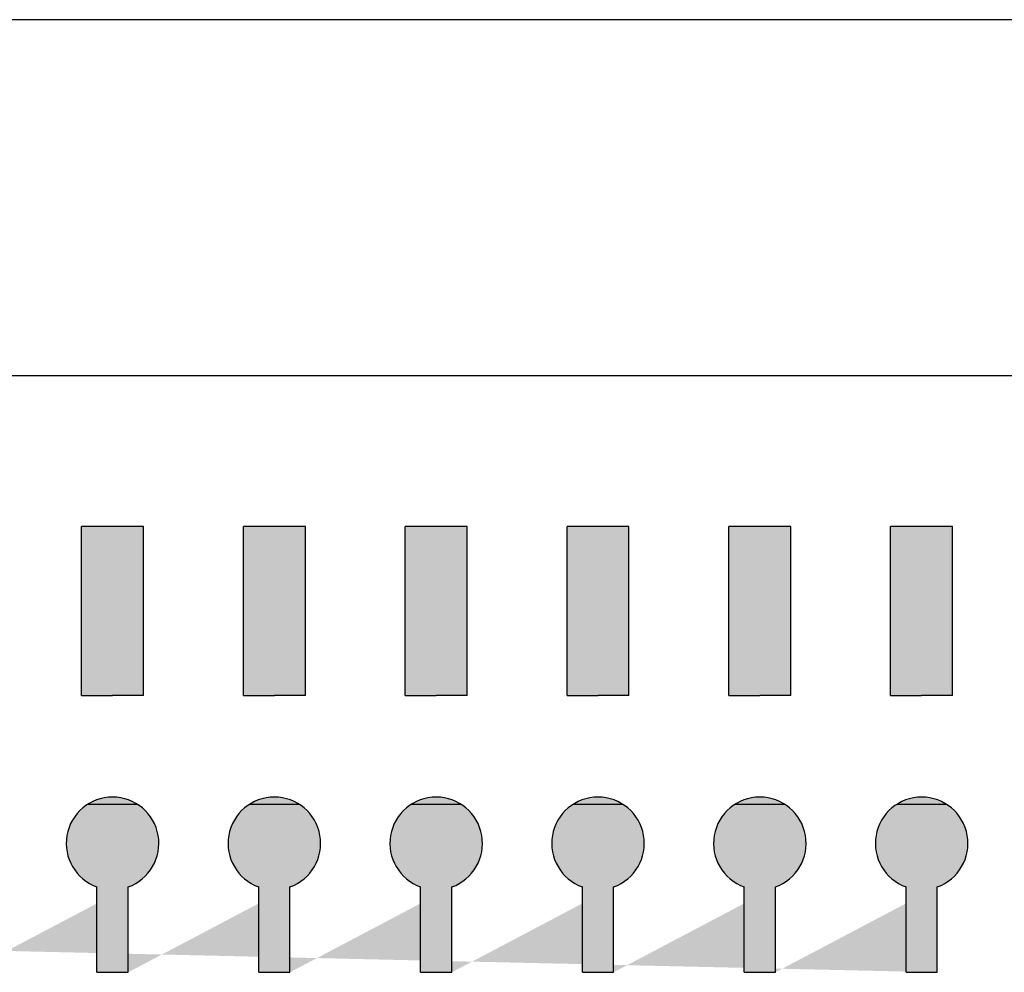
# Model space of a CAD drawing. Units: millimetres. Extents: x 350 to 832, y 858 to 1100.
# Drawn here: x 470 to 489, y 1059 to 1077 of the extents above; entities that cross this region are included whole.
import ezdxf

# ---------------------------------------------------------------- set-up
doc = ezdxf.new("R2010")
doc.units = ezdxf.units.MM
pattern_1 = [(0, (-537.3137561414237, -1011.972038367859), (0, 6.985), [5.08, -1.905]), (90, (-537.3137561414237, -1011.972038367859), (-6.985, 4.277078946022131e-16), [5.08, -1.905])]
pattern_2 = [(0, (-534.3137561414237, -1011.972038367859), (0, 6.985), [5.08, -1.905]), (90, (-534.3137561414237, -1011.972038367859), (-6.985, 4.277078946022131e-16), [5.08, -1.905])]
pattern_3 = [(0, (-531.3137561414237, -1011.972038367859), (0, 6.985), [5.08, -1.905]), (90, (-531.3137561414237, -1011.972038367859), (-6.985, 4.277078946022131e-16), [5.08, -1.905])]
pattern_4 = [(0, (-528.3137561414237, -1011.972038367859), (0, 6.985), [5.08, -1.905]), (90, (-528.3137561414237, -1011.972038367859), (-6.985, 4.277078946022131e-16), [5.08, -1.905])]
pattern_5 = [(0, (-525.3137561414237, -1011.972038367859), (0, 6.985), [5.08, -1.905]), (90, (-525.3137561414237, -1011.972038367859), (-6.985, 4.277078946022131e-16), [5.08, -1.905])]
pattern_6 = [(0, (-522.3137561414237, -1011.972038367859), (0, 6.985), [5.08, -1.905]), (90, (-522.3137561414237, -1011.972038367859), (-6.985, 4.277078946022131e-16), [5.08, -1.905])]

# ---------------------------------------------------------------- blocks, each defined once
blk = doc.blocks.new('SC-6224 FRONT')
h = blk.add_hatch(color=256)
h.dxf.hatch_style = 1
h.paths.add_polyline_path([(-103.7355519559254, 55.74928954541087), (-104.8846672211052, 55.74928954541087), (-104.8846672211052, 52.61477104432947), (-104.3101095885153, 52.61477104432947), (-103.7355519559254, 52.61477104432947)])
h.paths.add_polyline_path([(-106.7355519559254, 55.74928954541087), (-107.8846672211052, 55.74928954541087), (-107.8846672211052, 52.61477104432947), (-107.3101095885153, 52.61477104432947), (-106.7355519559254, 52.61477104432947)])
h.paths.add_polyline_path([(-109.7355519559254, 55.74928954541087), (-110.8846672211052, 55.74928954541087), (-110.8846672211052, 52.61477104432947), (-110.3101095885153, 52.61477104432947), (-109.7355519559254, 52.61477104432947)])
h.paths.add_polyline_path([(-112.7355519559254, 55.74928954541087), (-113.8846672211052, 55.74928954541087), (-113.8846672211052, 52.61477104432947), (-113.3101095885153, 52.61477104432947), (-112.7355519559254, 52.61477104432947)])
h.paths.add_polyline_path([(-115.7355519559254, 55.74928954541087), (-116.8846672211052, 55.74928954541087), (-116.8846672211052, 52.61477104432947), (-116.3101095885153, 52.61477104432947), (-115.7355519559254, 52.61477104432947)])
h.paths.add_polyline_path([(-118.7355519559254, 55.74928954541087), (-119.8846672211052, 55.74928954541087), (-119.8846672211052, 52.61477104432947), (-119.3101095885153, 52.61477104432947), (-118.7355519559254, 52.61477104432947)])
h.paths.add_polyline_path([(-121.7355519559254, 55.74928954541087), (-122.8846672211052, 55.74928954541087), (-122.8846672211052, 52.61477104432947), (-122.3101095885153, 52.61477104432947), (-121.7355519559254, 52.61477104432947)])
h.paths.add_polyline_path([(-124.7355519559254, 55.74928954541087), (-125.8846672211052, 55.74928954541087), (-125.8846672211052, 52.61477104432947), (-125.3101095885153, 52.61477104432947), (-124.7355519559254, 52.61477104432947)])
h.paths.add_polyline_path([(-127.7355519559254, 55.74928954541087), (-128.8846672211052, 55.74928954541087), (-128.8846672211052, 52.61477104432947), (-128.3101095885153, 52.61477104432947), (-127.7355519559254, 52.61477104432947)])
h.paths.add_polyline_path([(-130.7355519559254, 55.74928954541087), (-131.8846672211052, 55.74928954541087), (-131.8846672211052, 52.61477104432947), (-131.3101095885153, 52.61477104432947), (-130.7355519559254, 52.61477104432947)])
h.paths.add_polyline_path([(-133.7355519559254, 55.74928954541087), (-134.8846672211052, 55.74928954541087), (-134.8846672211052, 52.61477104432947), (-134.3101095885153, 52.61477104432947), (-133.7355519559254, 52.61477104432947)])
h.paths.add_polyline_path([(-139.7355519559254, 55.74928954541087), (-140.8846672211052, 55.74928954541087), (-140.8846672211052, 52.61477104432947), (-140.3101095885153, 52.61477104432947), (-139.7355519559254, 52.61477104432947)])
h.paths.add_polyline_path([(-136.7355519559254, 55.74928954541087), (-137.8846672211052, 55.74928954541087), (-137.8846672211052, 52.61477104432947), (-137.3101095885153, 52.61477104432947), (-136.7355519559254, 52.61477104432947)])
h.paths.add_polyline_path([(-142.7355519559254, 55.74928954541087), (-143.8846672211052, 55.74928954541087), (-143.8846672211052, 52.61477104432947), (-143.3101095885153, 52.61477104432947), (-142.7355519559254, 52.61477104432947)])
h.paths.add_polyline_path([(-145.7355519559254, 55.74928954541087), (-146.8846672211052, 55.74928954541087), (-146.8846672211052, 52.61477104432947), (-146.3101095885153, 52.61477104432947), (-145.7355519559254, 52.61477104432947)])
h.paths.add_polyline_path([(-148.7355519559254, 55.74928954541087), (-149.8846672211052, 55.74928954541087), (-149.8846672211052, 52.61477104432947), (-149.3101095885153, 52.61477104432947), (-148.7355519559254, 52.61477104432947)])
h.paths.add_polyline_path([(-151.7355519559254, 55.74928954541087), (-152.8846672211052, 55.74928954541087), (-152.8846672211052, 52.61477104432947), (-152.3101095885153, 52.61477104432947), (-151.7355519559254, 52.61477104432947)])
h.paths.add_polyline_path([(-152.599501268674, 47.4861997967264), (-152.599501268674, 49.06886216166708)], flags=17)
edge = h.paths.add_edge_path(flags=17)
edge.add_arc((-152.3101095885153, 49.87672791264777), 0.8581343811738407, 289.7084146631775, 610.2915853368225)
edge.add_arc((-152.3101095885153, 49.87672791264777), 0.8581343811738407, -70.2915853368226, 250.2915853368226, ccw=False)
h.paths.add_polyline_path([(-152.0207179083567, 47.4861997967264), (-152.0207179083567, 49.06886216166708)], flags=17)
h.paths.add_polyline_path([(-154.7355519559254, 55.74928954541087), (-155.8846672211052, 55.74928954541087), (-155.8846672211052, 52.61477104432947), (-155.3101095885153, 52.61477104432947), (-154.7355519559254, 52.61477104432947)])
h.paths.add_polyline_path([(-157.7355519559254, 55.74928954541087), (-158.8846672211052, 55.74928954541087), (-158.8846672211052, 52.61477104432947), (-158.3101095885153, 52.61477104432947), (-157.7355519559254, 52.61477104432947)])
h.paths.add_polyline_path([(-160.7355519559254, 55.74928954541087), (-161.8846672211052, 55.74928954541087), (-161.8846672211052, 52.61477104432947), (-161.3101095885153, 52.61477104432947), (-160.7355519559254, 52.61477104432947)])
h.paths.add_polyline_path([(-163.7355519559254, 55.74928954541087), (-164.8846672211052, 55.74928954541087), (-164.8846672211052, 52.61477104432947), (-164.3101095885153, 52.61477104432947), (-163.7355519559254, 52.61477104432947)])
h.paths.add_polyline_path([(-166.7355519559254, 55.74928954541087), (-167.8846672211052, 55.74928954541087), (-167.8846672211052, 52.61477104432947), (-167.3101095885153, 52.61477104432947), (-166.7355519559254, 52.61477104432947)])
h.paths.add_polyline_path([(-169.7355519559254, 55.74928954541087), (-170.8846672211052, 55.74928954541087), (-170.8846672211052, 52.61477104432947), (-170.3101095885153, 52.61477104432947), (-169.7355519559254, 52.61477104432947)])
h.paths.add_polyline_path([(-172.7355519559254, 55.74928954541087), (-173.8846672211052, 55.74928954541087), (-173.8846672211052, 52.61477104432947), (-173.3101095885153, 52.61477104432947), (-172.7355519559254, 52.61477104432947)])
edge = h.paths.add_edge_path()
edge.add_line((-104.0207179083567, 47.4861997967264), (-104.0207179083567, 49.06886216166708))
edge.add_line((-104.599501268674, 47.4861997967264), (-104.599501268674, 49.06886216166708))
edge.add_arc((-104.3101095885153, 49.87672791264777), 0.8581343811738407, 289.7084146631775, 610.2915853368225)
edge.add_line((-107.0207179083567, 47.4861997967264), (-107.0207179083567, 49.06886216166708))
edge.add_line((-107.599501268674, 47.4861997967264), (-107.599501268674, 49.06886216166708))
edge.add_arc((-107.3101095885153, 49.87672791264777), 0.8581343811738407, 289.7084146631775, 610.2915853368225)
edge.add_line((-110.0207179083567, 47.4861997967264), (-110.0207179083567, 49.06886216166708))
edge.add_line((-110.599501268674, 47.4861997967264), (-110.599501268674, 49.06886216166708))
edge.add_arc((-110.3101095885153, 49.87672791264777), 0.8581343811738407, 289.7084146631775, 610.2915853368225)
edge.add_line((-113.0207179083567, 47.4861997967264), (-113.0207179083567, 49.06886216166708))
edge.add_line((-113.599501268674, 47.4861997967264), (-113.599501268674, 49.06886216166708))
edge.add_arc((-113.3101095885153, 49.87672791264777), 0.8581343811738407, 289.7084146631775, 610.2915853368225)
edge.add_line((-116.0207179083567, 47.4861997967264), (-116.0207179083567, 49.06886216166708))
edge.add_line((-116.599501268674, 47.4861997967264), (-116.599501268674, 49.06886216166708))
edge.add_arc((-116.3101095885153, 49.87672791264777), 0.8581343811738407, 289.7084146631775, 610.2915853368225)
edge.add_line((-119.0207179083567, 47.4861997967264), (-119.0207179083567, 49.06886216166708))
edge.add_line((-119.599501268674, 47.4861997967264), (-119.599501268674, 49.06886216166708))
edge.add_arc((-119.3101095885153, 49.87672791264777), 0.8581343811738407, 289.7084146631775, 610.2915853368225)
edge.add_line((-122.0207179083567, 47.4861997967264), (-122.0207179083567, 49.06886216166708))
edge.add_line((-122.599501268674, 47.4861997967264), (-122.599501268674, 49.06886216166708))
edge.add_arc((-122.3101095885153, 49.87672791264777), 0.8581343811738407, 289.7084146631775, 610.2915853368225)
edge.add_line((-125.0207179083567, 47.4861997967264), (-125.0207179083567, 49.06886216166708))
edge.add_line((-125.599501268674, 47.4861997967264), (-125.599501268674, 49.06886216166708))
edge.add_arc((-125.3101095885153, 49.87672791264777), 0.8581343811738407, 289.7084146631775, 610.2915853368225)
edge.add_line((-128.0207179083567, 47.4861997967264), (-128.0207179083567, 49.06886216166708))
edge.add_line((-128.599501268674, 47.4861997967264), (-128.599501268674, 49.06886216166708))
edge.add_arc((-128.3101095885153, 49.87672791264777), 0.8581343811738407, 289.7084146631775, 610.2915853368225)
edge.add_line((-131.0207179083567, 47.4861997967264), (-131.0207179083567, 49.06886216166708))
edge.add_line((-131.599501268674, 47.4861997967264), (-131.599501268674, 49.06886216166708))
edge.add_arc((-131.3101095885153, 49.87672791264777), 0.8581343811738407, 289.7084146631775, 610.2915853368225)
edge.add_line((-134.0207179083567, 47.4861997967264), (-134.0207179083567, 49.06886216166708))
edge.add_line((-134.599501268674, 47.4861997967264), (-134.599501268674, 49.06886216166708))
edge.add_arc((-134.3101095885153, 49.87672791264777), 0.8581343811738407, 289.7084146631775, 610.2915853368225)
edge.add_line((-140.0207179083567, 47.4861997967264), (-140.0207179083567, 49.06886216166708))
edge.add_line((-140.599501268674, 47.4861997967264), (-140.599501268674, 49.06886216166708))
edge.add_arc((-140.3101095885153, 49.87672791264777), 0.8581343811738407, 289.7084146631775, 610.2915853368225)
edge.add_line((-137.0207179083567, 47.4861997967264), (-137.0207179083567, 49.06886216166708))
edge.add_line((-137.599501268674, 47.4861997967264), (-137.599501268674, 49.06886216166708))
edge.add_arc((-137.3101095885153, 49.87672791264777), 0.8581343811738407, 289.7084146631775, 610.2915853368225)
edge.add_line((-143.0207179083567, 47.4861997967264), (-143.0207179083567, 49.06886216166708))
edge.add_line((-143.599501268674, 47.4861997967264), (-143.599501268674, 49.06886216166708))
edge.add_arc((-143.3101095885153, 49.87672791264777), 0.8581343811738407, 289.7084146631775, 610.2915853368225)
edge.add_line((-146.0207179083567, 47.4861997967264), (-146.0207179083567, 49.06886216166708))
edge.add_line((-146.599501268674, 47.4861997967264), (-146.599501268674, 49.06886216166708))
edge.add_arc((-146.3101095885153, 49.87672791264777), 0.8581343811738407, 289.7084146631775, 610.2915853368225)
edge.add_line((-149.0207179083567, 47.4861997967264), (-149.0207179083567, 49.06886216166708))
edge.add_line((-149.599501268674, 47.4861997967264), (-149.599501268674, 49.06886216166708))
edge.add_arc((-149.3101095885153, 49.87672791264777), 0.8581343811738407, 289.7084146631775, 610.2915853368225)
edge.add_line((-155.0207179083567, 47.4861997967264), (-155.0207179083567, 49.06886216166708))
edge.add_line((-155.599501268674, 47.4861997967264), (-155.599501268674, 49.06886216166708))
edge.add_arc((-155.3101095885153, 49.87672791264777), 0.8581343811738407, 289.7084146631775, 610.2915853368225)
edge.add_line((-158.0207179083567, 47.4861997967264), (-158.0207179083567, 49.06886216166708))
edge.add_line((-158.599501268674, 47.4861997967264), (-158.599501268674, 49.06886216166708))
edge.add_arc((-158.3101095885153, 49.87672791264777), 0.8581343811738407, 289.7084146631775, 610.2915853368225)
edge.add_line((-161.0207179083567, 47.4861997967264), (-161.0207179083567, 49.06886216166708))
edge.add_line((-161.599501268674, 47.4861997967264), (-161.599501268674, 49.06886216166708))
edge.add_arc((-161.3101095885153, 49.87672791264777), 0.8581343811738407, 289.7084146631775, 610.2915853368225)
edge.add_line((-164.0207179083567, 47.4861997967264), (-164.0207179083567, 49.06886216166708))
edge.add_line((-164.599501268674, 47.4861997967264), (-164.599501268674, 49.06886216166708))
edge.add_arc((-164.3101095885153, 49.87672791264777), 0.8581343811738407, 289.7084146631775, 610.2915853368225)
edge.add_line((-167.0207179083567, 47.4861997967264), (-167.0207179083567, 49.06886216166708))
edge.add_line((-167.599501268674, 47.4861997967264), (-167.599501268674, 49.06886216166708))
edge.add_arc((-167.3101095885153, 49.87672791264777), 0.8581343811738407, 289.7084146631775, 610.2915853368225)
edge.add_line((-170.0207179083567, 47.4861997967264), (-170.0207179083567, 49.06886216166708))
edge.add_line((-170.599501268674, 47.4861997967264), (-170.599501268674, 49.06886216166708))
edge.add_arc((-170.3101095885153, 49.87672791264777), 0.8581343811738407, 289.7084146631775, 610.2915853368225)
edge.add_line((-173.0207179083567, 47.4861997967264), (-173.0207179083567, 49.06886216166708))
edge.add_line((-173.599501268674, 47.4861997967264), (-173.599501268674, 49.06886216166708))
edge.add_arc((-173.3101095885153, 49.87672791264777), 0.8581343811738407, 289.7084146631713, 610.2915853368286)
h = blk.add_hatch()
h.set_pattern_fill('ANGLE', color=256)
h.set_pattern_definition(pattern_1)
h.paths.add_polyline_path([(-119.599501268674, 49.06886216166708), (-119.599501268674, 47.4861997967264), (-119.0207179083567, 47.4861997967264), (-119.0207179083567, 49.06886216166708, 5.75690403829589)])
h.paths.add_polyline_path([(-118.7355519559254, 54.84369912896841), (-119.3101095885153, 54.84369912896841), (-119.8846672211052, 54.84369912896841), (-119.8846672211052, 52.61477104432947), (-119.3101095885153, 52.61477104432947), (-118.7355519559254, 52.61477104432947)])
h = blk.add_hatch()
h.set_pattern_fill('ANGLE', color=256)
h.set_pattern_definition(pattern_1)
h.paths.add_polyline_path([(-118.7355519559254, 54.84369912896841), (-119.3101095885153, 54.84369912896841), (-119.8846672211052, 54.84369912896841), (-119.8846672211052, 52.61477104432947), (-119.3101095885153, 52.61477104432947), (-118.7355519559254, 52.61477104432947)])
h.paths.add_polyline_path([(-119.599501268674, 49.06886216166708), (-119.599501268674, 47.4861997967264), (-119.0207179083567, 47.4861997967264), (-119.0207179083567, 49.06886216166708, 5.75690403829589)])
h = blk.add_hatch()
h.set_pattern_fill('ANGLE', color=256)
h.set_pattern_definition(pattern_2)
h.paths.add_polyline_path([(-116.599501268674, 49.06886216166708), (-116.599501268674, 47.4861997967264), (-116.0207179083567, 47.4861997967264), (-116.0207179083567, 49.06886216166708, 5.75690403829589)])
h.paths.add_polyline_path([(-115.7355519559254, 54.84369912896841), (-116.3101095885153, 54.84369912896841), (-116.8846672211052, 54.84369912896841), (-116.8846672211052, 52.61477104432947), (-116.3101095885153, 52.61477104432947), (-115.7355519559254, 52.61477104432947)])
h = blk.add_hatch()
h.set_pattern_fill('ANGLE', color=256)
h.set_pattern_definition(pattern_2)
h.paths.add_polyline_path([(-115.7355519559254, 54.84369912896841), (-116.3101095885153, 54.84369912896841), (-116.8846672211052, 54.84369912896841), (-116.8846672211052, 52.61477104432947), (-116.3101095885153, 52.61477104432947), (-115.7355519559254, 52.61477104432947)])
h.paths.add_polyline_path([(-116.599501268674, 49.06886216166708), (-116.599501268674, 47.4861997967264), (-116.0207179083567, 47.4861997967264), (-116.0207179083567, 49.06886216166708, 5.75690403829589)])
h = blk.add_hatch()
h.set_pattern_fill('ANGLE', color=256)
h.set_pattern_definition(pattern_3)
h.paths.add_polyline_path([(-113.599501268674, 49.06886216166708), (-113.599501268674, 47.4861997967264), (-113.0207179083567, 47.4861997967264), (-113.0207179083567, 49.06886216166708, 5.75690403829589)])
h.paths.add_polyline_path([(-112.7355519559254, 54.84369912896841), (-113.3101095885153, 54.84369912896841), (-113.8846672211052, 54.84369912896841), (-113.8846672211052, 52.61477104432947), (-113.3101095885153, 52.61477104432947), (-112.7355519559254, 52.61477104432947)])
h = blk.add_hatch()
h.set_pattern_fill('ANGLE', color=256)
h.set_pattern_definition(pattern_3)
h.paths.add_polyline_path([(-112.7355519559254, 54.84369912896841), (-113.3101095885153, 54.84369912896841), (-113.8846672211052, 54.84369912896841), (-113.8846672211052, 52.61477104432947), (-113.3101095885153, 52.61477104432947), (-112.7355519559254, 52.61477104432947)])
h.paths.add_polyline_path([(-113.599501268674, 49.06886216166708), (-113.599501268674, 47.4861997967264), (-113.0207179083567, 47.4861997967264), (-113.0207179083567, 49.06886216166708, 5.75690403829589)])
h = blk.add_hatch()
h.set_pattern_fill('ANGLE', color=256)
h.set_pattern_definition(pattern_4)
h.paths.add_polyline_path([(-110.599501268674, 49.06886216166708), (-110.599501268674, 47.4861997967264), (-110.0207179083567, 47.4861997967264), (-110.0207179083567, 49.06886216166708, 5.75690403829589)])
h.paths.add_polyline_path([(-109.7355519559254, 54.84369912896841), (-110.3101095885153, 54.84369912896841), (-110.8846672211052, 54.84369912896841), (-110.8846672211052, 52.61477104432947), (-110.3101095885153, 52.61477104432947), (-109.7355519559254, 52.61477104432947)])
h = blk.add_hatch()
h.set_pattern_fill('ANGLE', color=256)
h.set_pattern_definition(pattern_4)
h.paths.add_polyline_path([(-109.7355519559254, 54.84369912896841), (-110.3101095885153, 54.84369912896841), (-110.8846672211052, 54.84369912896841), (-110.8846672211052, 52.61477104432947), (-110.3101095885153, 52.61477104432947), (-109.7355519559254, 52.61477104432947)])
h.paths.add_polyline_path([(-110.599501268674, 49.06886216166708), (-110.599501268674, 47.4861997967264), (-110.0207179083567, 47.4861997967264), (-110.0207179083567, 49.06886216166708, 5.75690403829589)])
h = blk.add_hatch()
h.set_pattern_fill('ANGLE', color=256)
h.set_pattern_definition(pattern_5)
h.paths.add_polyline_path([(-107.599501268674, 49.06886216166708), (-107.599501268674, 47.4861997967264), (-107.0207179083567, 47.4861997967264), (-107.0207179083567, 49.06886216166708, 5.75690403829589)])
h.paths.add_polyline_path([(-106.7355519559254, 54.84369912896841), (-107.3101095885153, 54.84369912896841), (-107.8846672211052, 54.84369912896841), (-107.8846672211052, 52.61477104432947), (-107.3101095885153, 52.61477104432947), (-106.7355519559254, 52.61477104432947)])
h = blk.add_hatch()
h.set_pattern_fill('ANGLE', color=256)
h.set_pattern_definition(pattern_5)
h.paths.add_polyline_path([(-106.7355519559254, 54.84369912896841), (-107.3101095885153, 54.84369912896841), (-107.8846672211052, 54.84369912896841), (-107.8846672211052, 52.61477104432947), (-107.3101095885153, 52.61477104432947), (-106.7355519559254, 52.61477104432947)])
h.paths.add_polyline_path([(-107.599501268674, 49.06886216166708), (-107.599501268674, 47.4861997967264), (-107.0207179083567, 47.4861997967264), (-107.0207179083567, 49.06886216166708, 5.75690403829589)])
h = blk.add_hatch()
h.set_pattern_fill('ANGLE', color=256)
h.set_pattern_definition(pattern_6)
h.paths.add_polyline_path([(-104.599501268674, 49.06886216166708), (-104.599501268674, 47.4861997967264), (-104.0207179083567, 47.4861997967264), (-104.0207179083567, 49.06886216166708, 5.75690403829589)])
h.paths.add_polyline_path([(-103.7355519559254, 54.84369912896841), (-104.3101095885153, 54.84369912896841), (-104.8846672211052, 54.84369912896841), (-104.8846672211052, 52.61477104432947), (-104.3101095885153, 52.61477104432947), (-103.7355519559254, 52.61477104432947)])
h = blk.add_hatch()
h.set_pattern_fill('ANGLE', color=256)
h.set_pattern_definition(pattern_6)
h.paths.add_polyline_path([(-103.7355519559254, 54.84369912896841), (-104.3101095885153, 54.84369912896841), (-104.8846672211052, 54.84369912896841), (-104.8846672211052, 52.61477104432947), (-104.3101095885153, 52.61477104432947), (-103.7355519559254, 52.61477104432947)])
h.paths.add_polyline_path([(-104.599501268674, 49.06886216166708), (-104.599501268674, 47.4861997967264), (-104.0207179083567, 47.4861997967264), (-104.0207179083567, 49.06886216166708, 5.75690403829589)])
h = blk.add_hatch(color=256)
h.dxf.hatch_style = 1
h.paths.add_polyline_path([(-143.599501268674, 49.06886216166708), (-143.599501268674, 47.4861997967264), (-143.0207179083567, 47.4861997967264), (-143.0207179083567, 49.06886216166708, 5.75690403829536)])
h.paths.add_polyline_path([(-140.599501268674, 49.06886216166708), (-140.599501268674, 47.4861997967264), (-140.0207179083567, 47.4861997967264), (-140.0207179083567, 49.06886216166708, 5.75690403829536)])
h.paths.add_polyline_path([(-137.599501268674, 49.06886216166708), (-137.599501268674, 47.4861997967264), (-137.0207179083567, 47.4861997967264), (-137.0207179083567, 49.06886216166708, 5.75690403829536)])
h.paths.add_polyline_path([(-134.599501268674, 49.06886216166708), (-134.599501268674, 47.4861997967264), (-134.0207179083567, 47.4861997967264), (-134.0207179083567, 49.06886216166708, 5.75690403829536)])
h.paths.add_polyline_path([(-131.599501268674, 49.06886216166708), (-131.599501268674, 47.4861997967264), (-131.0207179083567, 47.4861997967264), (-131.0207179083567, 49.06886216166708, 5.75690403829536)])
h.paths.add_polyline_path([(-128.599501268674, 49.06886216166708), (-128.599501268674, 47.4861997967264), (-128.0207179083567, 47.4861997967264), (-128.0207179083567, 49.06886216166708, 5.75690403829536)])
h.paths.add_polyline_path([(-125.599501268674, 49.06886216166708), (-125.599501268674, 47.4861997967264), (-125.0207179083567, 47.4861997967264), (-125.0207179083567, 49.06886216166708, 5.75690403829536)])
h.paths.add_polyline_path([(-122.599501268674, 49.06886216166708), (-122.599501268674, 47.4861997967264), (-122.0207179083567, 47.4861997967264), (-122.0207179083567, 49.06886216166708, 5.75690403829536)])
h.paths.add_polyline_path([(-119.599501268674, 49.06886216166708), (-119.599501268674, 47.4861997967264), (-119.0207179083567, 47.4861997967264), (-119.0207179083567, 49.06886216166708, 5.75690403829536)])
h.paths.add_polyline_path([(-116.599501268674, 49.06886216166708), (-116.599501268674, 47.4861997967264), (-116.0207179083567, 47.4861997967264), (-116.0207179083567, 49.06886216166708, 5.75690403829536)])
h.paths.add_polyline_path([(-113.599501268674, 49.06886216166708), (-113.599501268674, 47.4861997967264), (-113.0207179083567, 47.4861997967264), (-113.0207179083567, 49.06886216166708, 5.75690403829536)])
h.paths.add_polyline_path([(-110.599501268674, 49.06886216166708), (-110.599501268674, 47.4861997967264), (-110.0207179083567, 47.4861997967264), (-110.0207179083567, 49.06886216166708, 5.75690403829536)])
h.paths.add_polyline_path([(-107.599501268674, 49.06886216166708), (-107.599501268674, 47.4861997967264), (-107.0207179083567, 47.4861997967264), (-107.0207179083567, 49.06886216166708, 5.75690403829536)])
h.paths.add_polyline_path([(-104.599501268674, 49.06886216166708), (-104.599501268674, 47.4861997967264), (-104.0207179083567, 47.4861997967264), (-104.0207179083567, 49.06886216166708, 5.75690403829536)])
h = blk.add_hatch()
h.set_pattern_fill('ANGLE', color=256)
h.set_pattern_definition(pattern_1)
h.paths.add_polyline_path([(-119.599501268674, 49.06886216166708), (-119.599501268674, 47.4861997967264), (-119.0207179083567, 47.4861997967264), (-119.0207179083567, 49.0688621616671, 5.756904038295705)])
h = blk.add_hatch()
h.set_pattern_fill('ANGLE', color=256)
h.set_pattern_definition(pattern_1)
h.paths.add_polyline_path([(-119.599501268674, 49.06886216166716), (-119.599501268674, 47.4861997967264), (-119.0207179083567, 47.4861997967264), (-119.0207179083567, 49.0688621616671, 5.756904038295705)])
h = blk.add_hatch()
h.set_pattern_fill('ANGLE', color=256)
h.set_pattern_definition(pattern_2)
h.paths.add_polyline_path([(-116.599501268674, 49.06886216166708), (-116.599501268674, 47.4861997967264), (-116.0207179083567, 47.4861997967264), (-116.0207179083567, 49.0688621616671, 5.756904038295705)])
h = blk.add_hatch()
h.set_pattern_fill('ANGLE', color=256)
h.set_pattern_definition(pattern_2)
h.paths.add_polyline_path([(-116.599501268674, 49.06886216166716), (-116.599501268674, 47.4861997967264), (-116.0207179083567, 47.4861997967264), (-116.0207179083567, 49.0688621616671, 5.756904038295705)])
h = blk.add_hatch()
h.set_pattern_fill('ANGLE', color=256)
h.set_pattern_definition(pattern_3)
h.paths.add_polyline_path([(-113.599501268674, 49.06886216166708), (-113.599501268674, 47.4861997967264), (-113.0207179083567, 47.4861997967264), (-113.0207179083567, 49.0688621616671, 5.756904038295705)])
h = blk.add_hatch()
h.set_pattern_fill('ANGLE', color=256)
h.set_pattern_definition(pattern_3)
h.paths.add_polyline_path([(-113.599501268674, 49.06886216166716), (-113.599501268674, 47.4861997967264), (-113.0207179083567, 47.4861997967264), (-113.0207179083567, 49.0688621616671, 5.756904038295705)])
h = blk.add_hatch()
h.set_pattern_fill('ANGLE', color=256)
h.set_pattern_definition(pattern_4)
h.paths.add_polyline_path([(-110.599501268674, 49.06886216166708), (-110.599501268674, 47.4861997967264), (-110.0207179083567, 47.4861997967264), (-110.0207179083567, 49.0688621616671, 5.756904038295705)])
h = blk.add_hatch()
h.set_pattern_fill('ANGLE', color=256)
h.set_pattern_definition(pattern_4)
h.paths.add_polyline_path([(-110.599501268674, 49.06886216166716), (-110.599501268674, 47.4861997967264), (-110.0207179083567, 47.4861997967264), (-110.0207179083567, 49.0688621616671, 5.756904038295705)])
h = blk.add_hatch()
h.set_pattern_fill('ANGLE', color=256)
h.set_pattern_definition(pattern_5)
h.paths.add_polyline_path([(-107.599501268674, 49.06886216166708), (-107.599501268674, 47.4861997967264), (-107.0207179083567, 47.4861997967264), (-107.0207179083567, 49.0688621616671, 5.756904038295705)])
h = blk.add_hatch()
h.set_pattern_fill('ANGLE', color=256)
h.set_pattern_definition(pattern_5)
h.paths.add_polyline_path([(-107.599501268674, 49.06886216166716), (-107.599501268674, 47.4861997967264), (-107.0207179083567, 47.4861997967264), (-107.0207179083567, 49.0688621616671, 5.756904038295705)])
h = blk.add_hatch()
h.set_pattern_fill('ANGLE', color=256)
h.set_pattern_definition(pattern_6)
h.paths.add_polyline_path([(-104.599501268674, 49.06886216166708), (-104.599501268674, 47.4861997967264), (-104.0207179083567, 47.4861997967264), (-104.0207179083567, 49.0688621616671, 5.756904038295705)])
h = blk.add_hatch()
h.set_pattern_fill('ANGLE', color=256)
h.set_pattern_definition(pattern_6)
h.paths.add_polyline_path([(-104.599501268674, 49.06886216166716), (-104.599501268674, 47.4861997967264), (-104.0207179083567, 47.4861997967264), (-104.0207179083567, 49.0688621616671, 5.756904038295705)])
for p, q in [((-94.24533207997706, 65.14618019136219), (-138.8101095885153, 65.14618019136219)), ((-101.6557058770735, 58.54123156734772), (-134.3101095885153, 58.54123156734772)), ((-119.8846672211052, 52.61477104432947), (-119.8846672211052, 55.74928954541087)), ((-118.7355519559254, 55.74928954541087), (-119.8846672211052, 55.74928954541087)), ((-118.7355519559254, 52.61477104432947), (-118.7355519559254, 55.74928954541087)), ((-116.8846672211052, 52.61477104432947), (-116.8846672211052, 55.74928954541087)), ((-115.7355519559254, 55.74928954541087), (-116.8846672211052, 55.74928954541087)), ((-115.7355519559254, 52.61477104432947), (-115.7355519559254, 55.74928954541087)), ((-113.8846672211052, 52.61477104432947), (-113.8846672211052, 55.74928954541087)), ((-112.7355519559254, 55.74928954541087), (-113.8846672211052, 55.74928954541087)), ((-112.7355519559254, 52.61477104432947), (-112.7355519559254, 55.74928954541087)), ((-110.8846672211052, 52.61477104432947), (-110.8846672211052, 55.74928954541087)), ((-109.7355519559254, 55.74928954541087), (-110.8846672211052, 55.74928954541087)), ((-109.7355519559254, 52.61477104432947), (-109.7355519559254, 55.74928954541087)), ((-107.8846672211052, 52.61477104432947), (-107.8846672211052, 55.74928954541087)), ((-106.7355519559254, 55.74928954541087), (-107.8846672211052, 55.74928954541087)), ((-106.7355519559254, 52.61477104432947), (-106.7355519559254, 55.74928954541087)), ((-104.8846672211052, 52.61477104432947), (-104.8846672211052, 55.74928954541087)), ((-103.7355519559254, 55.74928954541087), (-104.8846672211052, 55.74928954541087)), ((-103.7355519559254, 52.61477104432947), (-103.7355519559254, 55.74928954541087)), ((-119.8846672211052, 52.61477104432947), (-119.3101095885153, 52.61477104432947)), ((-118.7355519559254, 52.61477104432947), (-119.3101095885153, 52.61477104432947)), ((-116.8846672211052, 52.61477104432947), (-116.3101095885153, 52.61477104432947)), ((-115.7355519559254, 52.61477104432947), (-116.3101095885153, 52.61477104432947)), ((-113.8846672211052, 52.61477104432947), (-113.3101095885153, 52.61477104432947)), ((-112.7355519559254, 52.61477104432947), (-113.3101095885153, 52.61477104432947)), ((-110.8846672211052, 52.61477104432947), (-110.3101095885153, 52.61477104432947)), ((-109.7355519559254, 52.61477104432947), (-110.3101095885153, 52.61477104432947)), ((-107.8846672211052, 52.61477104432947), (-107.3101095885153, 52.61477104432947)), ((-106.7355519559254, 52.61477104432947), (-107.3101095885153, 52.61477104432947)), ((-104.8846672211052, 52.61477104432947), (-104.3101095885153, 52.61477104432947)), ((-103.7355519559254, 52.61477104432947), (-104.3101095885153, 52.61477104432947)), ((-119.599501268674, 47.4861997967264), (-119.599501268674, 49.06886216166708)), ((-119.0207179083567, 47.4861997967264), (-119.0207179083567, 49.06886216166708)), ((-116.599501268674, 47.4861997967264), (-116.599501268674, 49.06886216166708)), ((-116.0207179083567, 47.4861997967264), (-116.0207179083567, 49.06886216166708)), ((-113.599501268674, 47.4861997967264), (-113.599501268674, 49.06886216166708)), ((-113.0207179083567, 47.4861997967264), (-113.0207179083567, 49.06886216166708)), ((-110.599501268674, 47.4861997967264), (-110.599501268674, 49.06886216166708)), ((-110.0207179083567, 47.4861997967264), (-110.0207179083567, 49.06886216166708)), ((-107.599501268674, 47.4861997967264), (-107.599501268674, 49.06886216166708)), ((-107.0207179083567, 47.4861997967264), (-107.0207179083567, 49.06886216166708)), ((-104.599501268674, 47.4861997967264), (-104.599501268674, 49.06886216166708)), ((-104.0207179083567, 47.4861997967264), (-104.0207179083567, 49.06886216166708)), ((-119.599501268674, 47.4861997967264), (-119.0207179083567, 47.4861997967264)), ((-116.599501268674, 47.4861997967264), (-116.0207179083567, 47.4861997967264)), ((-113.599501268674, 47.4861997967264), (-113.0207179083567, 47.4861997967264)), ((-110.599501268674, 47.4861997967264), (-110.0207179083567, 47.4861997967264)), ((-107.599501268674, 47.4861997967264), (-107.0207179083567, 47.4861997967264)), ((-104.599501268674, 47.4861997967264), (-104.0207179083567, 47.4861997967264))]:
    blk.add_line(p, q)
for centre in [(-119.3101095885153, 49.87672791264777), (-116.3101095885153, 49.87672791264777), (-113.3101095885153, 49.87672791264777), (-110.3101095885153, 49.87672791264777), (-107.3101095885153, 49.87672791264777), (-104.3101095885153, 49.87672791264777)]:
    blk.add_arc(centre, 0.8581343811738407, 289.7084146631775, 250.2915853368225)

msp = doc.modelspace()

# ---------------------------------------------------------------- hatches: boundary and pattern name
h = msp.add_hatch(color=256)
h.dxf.hatch_style = 1
h.paths.add_polyline_path([(438.7142548727497, 1061.040900529526), (438.7142548727497, 1059.458238164586)], flags=17)
edge = h.paths.add_edge_path(flags=17)
edge.add_arc((439.0036465529084, 1061.848766280507), 0.8581343811738407, 289.7084146631765, 610.2915853368233)
edge.add_arc((439.0036465529084, 1061.848766280507), 0.8581343811738407, 289.7084146631765, 610.2915853368233)
edge = h.paths.add_edge_path(flags=17)
edge.add_line((439.293038233067, 1059.458238164586), (439.293038233067, 1061.040900529526))
edge.add_line((439.293038233067, 1059.458238164586), (439.293038233067, 1061.040900529526))
edge = h.paths.add_edge_path()
edge.add_line((487.293038233067, 1059.458238164586), (487.293038233067, 1061.040900529526))
edge.add_line((486.7142548727497, 1059.458238164586), (486.7142548727497, 1061.040900529526))
edge.add_arc((487.0036465529084, 1061.848766280507), 0.8581343811738407, 289.7084146631765, 610.2915853368233)
edge.add_line((484.293038233067, 1059.458238164586), (484.293038233067, 1061.040900529526))
edge.add_line((483.7142548727497, 1059.458238164586), (483.7142548727497, 1061.040900529526))
edge.add_arc((484.0036465529084, 1061.848766280507), 0.8581343811738407, 289.7084146631765, 610.2915853368233)
edge.add_line((481.293038233067, 1059.458238164586), (481.293038233067, 1061.040900529526))
edge.add_line((480.7142548727497, 1059.458238164586), (480.7142548727497, 1061.040900529526))
edge.add_arc((481.0036465529084, 1061.848766280507), 0.8581343811738407, 289.7084146631765, 610.2915853368233)
edge.add_line((478.293038233067, 1059.458238164586), (478.293038233067, 1061.040900529526))
edge.add_line((477.7142548727497, 1059.458238164586), (477.7142548727497, 1061.040900529526))
edge.add_arc((478.0036465529084, 1061.848766280507), 0.8581343811738407, 289.7084146631765, 610.2915853368233)
edge.add_line((475.293038233067, 1059.458238164586), (475.293038233067, 1061.040900529526))
edge.add_line((474.7142548727497, 1059.458238164586), (474.7142548727497, 1061.040900529526))
edge.add_arc((475.0036465529084, 1061.848766280507), 0.8581343811738407, 289.7084146631765, 610.2915853368233)
edge.add_line((472.293038233067, 1059.458238164586), (472.293038233067, 1061.040900529526))
edge.add_line((471.7142548727497, 1059.458238164586), (471.7142548727497, 1061.040900529526))
edge.add_arc((472.0036465529084, 1061.848766280507), 0.8581343811738407, 289.7084146631765, 610.2915853368233)
edge.add_line((469.293038233067, 1059.458238164586), (469.293038233067, 1061.040900529526))
edge.add_line((468.7142548727497, 1059.458238164586), (468.7142548727497, 1061.040900529526))
edge.add_arc((469.0036465529084, 1061.848766280507), 0.8581343811738407, 289.7084146631765, 610.2915853368233)
edge.add_line((466.293038233067, 1059.458238164586), (466.293038233067, 1061.040900529526))
edge.add_line((465.7142548727497, 1059.458238164586), (465.7142548727497, 1061.040900529526))
edge.add_arc((466.0036465529084, 1061.848766280507), 0.8581343811738407, 289.7084146631765, 610.2915853368233)
edge.add_line((463.293038233067, 1059.458238164586), (463.293038233067, 1061.040900529526))
edge.add_line((462.7142548727497, 1059.458238164586), (462.7142548727497, 1061.040900529526))
edge.add_arc((463.0036465529084, 1061.848766280507), 0.8581343811738407, 289.7084146631765, 610.2915853368233)
edge.add_line((460.293038233067, 1059.458238164586), (460.293038233067, 1061.040900529526))
edge.add_line((459.7142548727497, 1059.458238164586), (459.7142548727497, 1061.040900529526))
edge.add_arc((460.0036465529084, 1061.848766280507), 0.8581343811738407, 289.7084146631765, 610.2915853368233)
edge.add_line((457.293038233067, 1059.458238164586), (457.293038233067, 1061.040900529526))
edge.add_line((456.7142548727497, 1059.458238164586), (456.7142548727497, 1061.040900529526))
edge.add_arc((457.0036465529084, 1061.848766280507), 0.8581343811738407, 289.7084146631765, 610.2915853368233)
edge.add_line((451.293038233067, 1059.458238164586), (451.293038233067, 1061.040900529526))
edge.add_line((450.7142548727497, 1059.458238164586), (450.7142548727497, 1061.040900529526))
edge.add_arc((451.0036465529084, 1061.848766280507), 0.8581343811738407, 289.7084146631765, 610.2915853368233)
edge.add_line((454.293038233067, 1059.458238164586), (454.293038233067, 1061.040900529526))
edge.add_line((453.7142548727497, 1059.458238164586), (453.7142548727497, 1061.040900529526))
edge.add_arc((454.0036465529084, 1061.848766280507), 0.8581343811738407, 289.7084146631765, 610.2915853368233)
edge.add_line((448.293038233067, 1059.458238164586), (448.293038233067, 1061.040900529526))
edge.add_line((447.7142548727497, 1059.458238164586), (447.7142548727497, 1061.040900529526))
edge.add_arc((448.0036465529084, 1061.848766280507), 0.8581343811738407, 289.7084146631765, 610.2915853368233)
edge.add_line((445.293038233067, 1059.458238164586), (445.293038233067, 1061.040900529526))
edge.add_line((444.7142548727497, 1059.458238164586), (444.7142548727497, 1061.040900529526))
edge.add_arc((445.0036465529084, 1061.848766280507), 0.8581343811738407, 289.7084146631765, 610.2915853368233)
edge.add_line((442.293038233067, 1059.458238164586), (442.293038233067, 1061.040900529526))
edge.add_line((441.7142548727497, 1059.458238164586), (441.7142548727497, 1061.040900529526))
edge.add_arc((442.0036465529084, 1061.848766280507), 0.8581343811738407, 289.7084146631765, 610.2915853368233)
edge.add_line((436.293038233067, 1059.458238164586), (436.293038233067, 1061.040900529526))
edge.add_line((435.7142548727497, 1059.458238164586), (435.7142548727497, 1061.040900529526))
edge.add_arc((436.0036465529084, 1061.848766280507), 0.8581343811738407, 289.7084146631765, 610.2915853368233)
edge.add_line((433.293038233067, 1059.458238164586), (433.293038233067, 1061.040900529526))
edge.add_line((432.7142548727497, 1059.458238164586), (432.7142548727497, 1061.040900529526))
edge.add_arc((433.0036465529084, 1061.848766280507), 0.8581343811738407, 289.7084146631765, 610.2915853368233)
edge.add_line((430.293038233067, 1059.458238164586), (430.293038233067, 1061.040900529526))
edge.add_line((429.7142548727497, 1059.458238164586), (429.7142548727497, 1061.040900529526))
edge.add_arc((430.0036465529084, 1061.848766280507), 0.8581343811738407, 289.7084146631765, 610.2915853368233)
edge.add_line((427.293038233067, 1059.458238164586), (427.293038233067, 1061.040900529526))
edge.add_line((426.7142548727497, 1059.458238164586), (426.7142548727497, 1061.040900529526))
edge.add_arc((427.0036465529084, 1061.848766280507), 0.8581343811738407, 289.7084146631765, 610.2915853368233)
edge.add_line((424.293038233067, 1059.458238164586), (424.293038233067, 1061.040900529526))
edge.add_line((423.7142548727497, 1059.458238164586), (423.7142548727497, 1061.040900529526))
edge.add_arc((424.0036465529084, 1061.848766280507), 0.8581343811738407, 289.7084146631765, 610.2915853368233)
edge.add_line((421.293038233067, 1059.458238164586), (421.293038233067, 1061.040900529526))
edge.add_line((420.7142548727497, 1059.458238164586), (420.7142548727497, 1061.040900529526))
edge.add_arc((421.0036465529084, 1061.848766280507), 0.8581343811738407, 289.7084146631765, 610.2915853368233)
edge.add_line((418.293038233067, 1059.458238164586), (418.293038233067, 1061.040900529526))
edge.add_line((417.7142548727497, 1059.458238164586), (417.7142548727497, 1061.040900529526))
edge.add_arc((418.0036465529084, 1061.848766280507), 0.8581343811738407, 289.7084146631748, 610.2915853368253)

# ---------------------------------------------------------------- block references
msp.add_blockref('SC-6224 FRONT', (591.3137561414237, 1011.972038367859))

doc.saveas('drawing.dxf')
